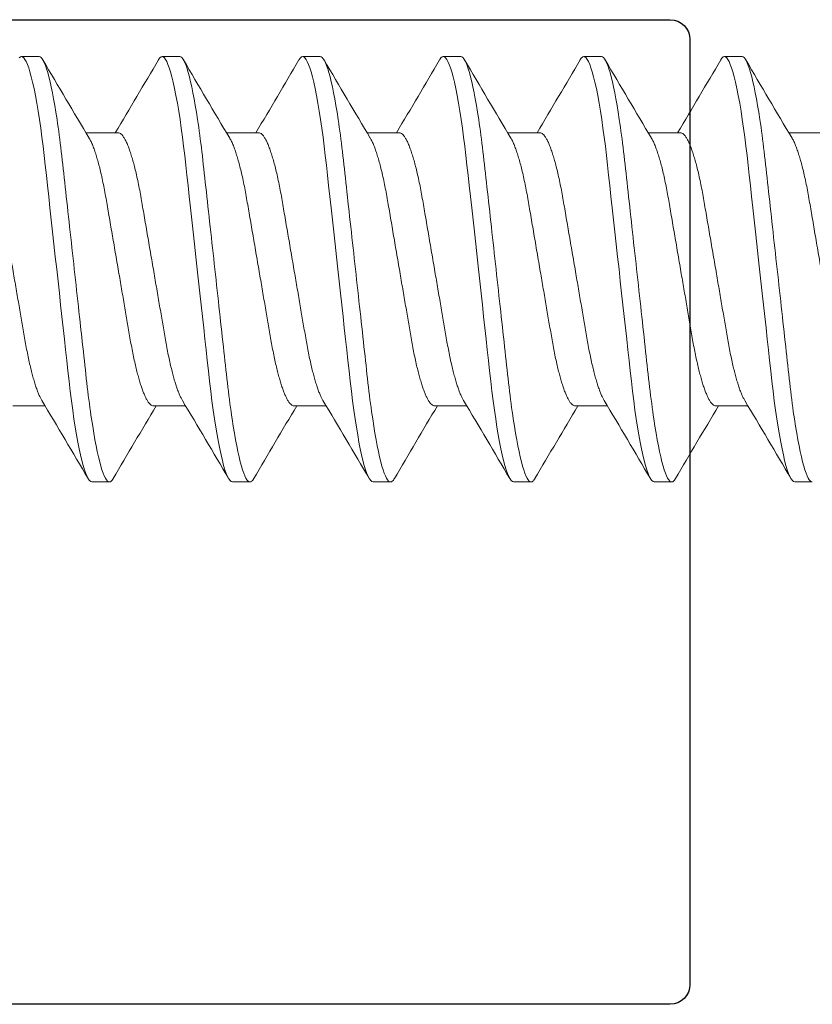
# Model space of a CAD drawing. Extents: x -82 to 113, y -91 to 80.
# Drawn here: x 26 to 26, y 56 to 57 of the extents above; entities that cross this region are included whole.
import ezdxf

# ---------------------------------------------------------------- set-up
doc = ezdxf.new("R2010")
doc.units = 0
doc.header["$MEASUREMENT"] = 0
doc.layers.get('0').update_dxf_attribs({"linetype": 'CONTINUOUS'})
doc.layers.add('Ballons', color=7, linetype='CONTINUOUS')
doc.layers.add('FRAME', color=1, linetype='CONTINUOUS')

# ---------------------------------------------------------------- blocks, each defined once
blk = doc.blocks.new('dfadsfdfadsf')
at = {"color": 7, "linetype": 'Continuous', "lineweight": 15}
for p, q in [((35.74865, 60.51973), (35.73973, 60.51973)), ((35.82008, 60.51973), (35.81116, 60.51973)), ((35.89152, 60.51973), (35.88259, 60.51973)), ((35.96295, 60.51973), (35.95402, 60.51973)), ((36.03438, 60.51973), (36.02545, 60.51973)), ((36.10581, 60.51973), (36.09688, 60.51973)), ((35.78883, 60.48107), (35.77244, 60.48107)), ((35.86026, 60.48107), (35.84387, 60.48107)), ((35.93169, 60.48107), (35.9153, 60.48107)), ((36.00313, 60.48107), (35.98673, 60.48107)), ((36.07456, 60.48107), (36.05816, 60.48107)), ((36.14599, 60.48107), (36.12959, 60.48107)), ((35.73526, 60.34239), (35.75166, 60.34239)), ((35.80669, 60.34239), (35.82309, 60.34239)), ((35.87812, 60.34239), (35.89452, 60.34239)), ((35.94955, 60.34239), (35.96595, 60.34239)), ((36.02098, 60.34239), (36.03738, 60.34239)), ((36.09241, 60.34239), (36.10881, 60.34239)), ((35.77544, 60.30372), (35.78437, 60.30372)), ((35.84687, 60.30372), (35.8558, 60.30372)), ((35.9183, 60.30372), (35.92723, 60.30372)), ((35.98973, 60.30372), (35.99866, 60.30372)), ((36.06116, 60.30372), (36.07009, 60.30372)), ((36.13259, 60.30372), (36.14152, 60.30372))]:
    blk.add_line(p, q, dxfattribs=at)
at = {"color": 7, "linetype": 'Continuous', "lineweight": 15, "flags": 128}
for points in [[(35.73854, 60.51906), (35.73915, 60.51956), (35.73973, 60.51973), (35.74028, 60.51958), (35.74085, 60.51912), (35.74145, 60.51834), (35.74207, 60.51724), (35.7427, 60.5158), (35.74334, 60.51404), (35.744, 60.51195), (35.74466, 60.50954), (35.74536, 60.50667), (35.74606, 60.50348), (35.74676, 60.49996), (35.74745, 60.49615), (35.74814, 60.49207), (35.74881, 60.48775), (35.74944, 60.48341), (35.75005, 60.4789), (35.75064, 60.47423), (35.75121, 60.46944), (35.75176, 60.46455), (35.75232, 60.45949), (35.7529, 60.45422), (35.7535, 60.44877), (35.75415, 60.44288), (35.75481, 60.43684), (35.75549, 60.43068), (35.75618, 60.42442), (35.75688, 60.41809), (35.75758, 60.41173), (35.75825, 60.40565), (35.75892, 60.39961), (35.75958, 60.39362), (35.76023, 60.38772), (35.76087, 60.38193), (35.76149, 60.37627), (35.7621, 60.37077), (35.76268, 60.36545), (35.76328, 60.36009), (35.76385, 60.35493), (35.76444, 60.3499), (35.76506, 60.34499), (35.7657, 60.34025), (35.76635, 60.33571), (35.767, 60.33157), (35.76765, 60.32766), (35.76831, 60.32399), (35.76898, 60.32059), (35.76965, 60.31748), (35.77032, 60.31466), (35.77098, 60.31216), (35.77164, 60.30997), (35.77232, 60.30804), (35.77298, 60.30646), (35.77363, 60.30525), (35.77426, 60.30439), (35.77486, 60.30389), (35.77544, 60.30372), (35.77544, 60.30372)], [(35.80924, 60.518), (35.80934, 60.5182), (35.80997, 60.51906), (35.81058, 60.51956), (35.81116, 60.51973), (35.81171, 60.51958), (35.81228, 60.51912), (35.81288, 60.51834), (35.8135, 60.51724), (35.81413, 60.5158), (35.81477, 60.51404), (35.81543, 60.51195), (35.81609, 60.50954), (35.81679, 60.50667), (35.81749, 60.50348), (35.81819, 60.49996), (35.81889, 60.49615), (35.81957, 60.49207), (35.82024, 60.48775), (35.82087, 60.48341), (35.82148, 60.4789), (35.82207, 60.47423), (35.82264, 60.46944), (35.82319, 60.46455), (35.82375, 60.45949), (35.82433, 60.45422), (35.82493, 60.44877), (35.82558, 60.44288), (35.82625, 60.43684), (35.82692, 60.43068), (35.82762, 60.42442), (35.82831, 60.41809), (35.82901, 60.41173), (35.82968, 60.40565), (35.83035, 60.39961), (35.83101, 60.39362), (35.83166, 60.38772), (35.8323, 60.38193), (35.83292, 60.37627), (35.83353, 60.37077), (35.83411, 60.36545), (35.83471, 60.36009), (35.83528, 60.35493), (35.83587, 60.3499), (35.83649, 60.34499), (35.83713, 60.34025), (35.83779, 60.33571), (35.83843, 60.33157), (35.83908, 60.32766), (35.83974, 60.32399), (35.84041, 60.32059), (35.84108, 60.31748), (35.84175, 60.31466), (35.84241, 60.31216), (35.84307, 60.30997), (35.84375, 60.30804), (35.84441, 60.30646), (35.84506, 60.30525), (35.84569, 60.30439), (35.84629, 60.30389), (35.84687, 60.30372), (35.84687, 60.30372)], [(35.88067, 60.518), (35.88078, 60.5182), (35.8814, 60.51906), (35.88201, 60.51956), (35.88259, 60.51973), (35.88314, 60.51958), (35.88372, 60.51912), (35.88431, 60.51834), (35.88493, 60.51724), (35.88556, 60.5158), (35.8862, 60.51404), (35.88686, 60.51195), (35.88752, 60.50954), (35.88822, 60.50667), (35.88892, 60.50348), (35.88962, 60.49996), (35.89032, 60.49615), (35.891, 60.49207), (35.89167, 60.48775), (35.8923, 60.48341), (35.89291, 60.4789), (35.8935, 60.47423), (35.89407, 60.46944), (35.89462, 60.46455), (35.89518, 60.45949), (35.89576, 60.45422), (35.89636, 60.44877), (35.89701, 60.44288), (35.89768, 60.43684), (35.89836, 60.43068), (35.89905, 60.42442), (35.89974, 60.41809), (35.90044, 60.41173), (35.90111, 60.40565), (35.90178, 60.39961), (35.90244, 60.39362), (35.90309, 60.38772), (35.90373, 60.38193), (35.90435, 60.37627), (35.90496, 60.37077), (35.90554, 60.36545), (35.90614, 60.36009), (35.90671, 60.35493), (35.9073, 60.3499), (35.90792, 60.34499), (35.90856, 60.34025), (35.90922, 60.33571), (35.90986, 60.33157), (35.91051, 60.32766), (35.91117, 60.32399), (35.91184, 60.32059), (35.91251, 60.31748), (35.91318, 60.31466), (35.91384, 60.31216), (35.9145, 60.30997), (35.91518, 60.30804), (35.91584, 60.30646), (35.91649, 60.30525), (35.91712, 60.30439), (35.91772, 60.30389), (35.9183, 60.30372), (35.9183, 60.30372)], [(35.9521, 60.518), (35.95221, 60.5182), (35.95283, 60.51906), (35.95344, 60.51956), (35.95402, 60.51973), (35.95457, 60.51958), (35.95515, 60.51912), (35.95574, 60.51834), (35.95636, 60.51724), (35.95699, 60.5158), (35.95763, 60.51404), (35.95829, 60.51195), (35.95895, 60.50954), (35.95965, 60.50667), (35.96035, 60.50348), (35.96105, 60.49996), (35.96175, 60.49615), (35.96243, 60.49207), (35.9631, 60.48775), (35.96373, 60.48341), (35.96434, 60.4789), (35.96493, 60.47423), (35.9655, 60.46944), (35.96605, 60.46455), (35.96661, 60.45949), (35.96719, 60.45422), (35.96779, 60.44877), (35.96844, 60.44288), (35.96911, 60.43684), (35.96979, 60.43068), (35.97048, 60.42442), (35.97117, 60.41809), (35.97187, 60.41173), (35.97254, 60.40565), (35.97321, 60.39961), (35.97387, 60.39362), (35.97452, 60.38772), (35.97516, 60.38193), (35.97578, 60.37627), (35.97639, 60.37077), (35.97698, 60.36545), (35.97757, 60.36009), (35.97814, 60.35493), (35.97873, 60.3499), (35.97935, 60.34499), (35.97999, 60.34025), (35.98065, 60.33571), (35.98129, 60.33157), (35.98194, 60.32766), (35.9826, 60.32399), (35.98327, 60.32059), (35.98394, 60.31748), (35.98461, 60.31466), (35.98527, 60.31216), (35.98593, 60.30997), (35.98661, 60.30804), (35.98727, 60.30646), (35.98792, 60.30525), (35.98855, 60.30439), (35.98915, 60.30389), (35.98973, 60.30372), (35.98973, 60.30372)], [(36.02353, 60.518), (36.02364, 60.5182), (36.02426, 60.51906), (36.02487, 60.51956), (36.02545, 60.51973), (36.026, 60.51958), (36.02658, 60.51912), (36.02717, 60.51834), (36.02779, 60.51724), (36.02842, 60.5158), (36.02906, 60.51404), (36.02972, 60.51195), (36.03038, 60.50954), (36.03108, 60.50667), (36.03178, 60.50348), (36.03248, 60.49996), (36.03318, 60.49615), (36.03386, 60.49207), (36.03453, 60.48775), (36.03516, 60.48341), (36.03577, 60.4789), (36.03636, 60.47423), (36.03693, 60.46944), (36.03748, 60.46455), (36.03804, 60.45949), (36.03862, 60.45422), (36.03922, 60.44877), (36.03987, 60.44288), (36.04054, 60.43684), (36.04122, 60.43068), (36.04191, 60.42442), (36.0426, 60.41809), (36.0433, 60.41173), (36.04397, 60.40565), (36.04464, 60.39961), (36.0453, 60.39362), (36.04595, 60.38772), (36.04659, 60.38193), (36.04721, 60.37627), (36.04782, 60.37077), (36.04841, 60.36545), (36.049, 60.36009), (36.04957, 60.35493), (36.05016, 60.3499), (36.05078, 60.34499), (36.05142, 60.34025), (36.05208, 60.33571), (36.05272, 60.33157), (36.05337, 60.32766), (36.05403, 60.32399), (36.0547, 60.32059), (36.05537, 60.31748), (36.05604, 60.31466), (36.0567, 60.31216), (36.05736, 60.30997), (36.05804, 60.30804), (36.0587, 60.30646), (36.05935, 60.30525), (36.05998, 60.30439), (36.06058, 60.30389), (36.06116, 60.30372), (36.06116, 60.30372)], [(36.09496, 60.518), (36.09507, 60.5182), (36.09569, 60.51906), (36.0963, 60.51956), (36.09688, 60.51973), (36.09743, 60.51958), (36.09801, 60.51912), (36.0986, 60.51834), (36.09922, 60.51724), (36.09985, 60.5158), (36.10049, 60.51404), (36.10115, 60.51195), (36.10181, 60.50954), (36.10251, 60.50667), (36.10321, 60.50348), (36.10391, 60.49996), (36.10461, 60.49615), (36.10529, 60.49207), (36.10596, 60.48775), (36.10659, 60.48341), (36.1072, 60.4789), (36.10779, 60.47423), (36.10836, 60.46944), (36.10891, 60.46455), (36.10947, 60.45949), (36.11005, 60.45422), (36.11065, 60.44877), (36.1113, 60.44288), (36.11197, 60.43684), (36.11265, 60.43068), (36.11334, 60.42442), (36.11403, 60.41809), (36.11474, 60.41173), (36.1154, 60.40565), (36.11607, 60.39961), (36.11673, 60.39362), (36.11738, 60.38772), (36.11802, 60.38193), (36.11864, 60.37627), (36.11925, 60.37077), (36.11984, 60.36545), (36.12043, 60.36009), (36.121, 60.35493), (36.12159, 60.3499), (36.12221, 60.34499), (36.12285, 60.34025), (36.12351, 60.33571), (36.12415, 60.33157), (36.1248, 60.32766), (36.12546, 60.32399), (36.12613, 60.32059), (36.1268, 60.31748), (36.12747, 60.31466), (36.12813, 60.31216), (36.12879, 60.30997), (36.12947, 60.30804), (36.13013, 60.30646), (36.13078, 60.30525), (36.13141, 60.30439), (36.13201, 60.30389), (36.13259, 60.30372), (36.13259, 60.30372)]]:
    blk.add_lwpolyline(points, dxfattribs=at)
at = {"color": 7, "linetype": 'Continuous', "lineweight": 15}
for centre, radius, start, end in [((39.74138, 62.85448), 4.62445, 210.34718, 210.91857), ((31.59354, 62.98708), 4.88552, 329.13972, 329.64338), ((39.81101, 62.85341), 4.62236, 210.34701, 210.91866), ((31.66626, 62.98631), 4.88402, 329.13968, 329.6435), ((39.88022, 62.8521), 4.61978, 210.34685, 210.91882), ((31.7357, 62.98749), 4.88633, 329.1398, 329.64338), ((39.9561, 62.85473), 4.62495, 210.34717, 210.9185), ((31.80911, 62.98631), 4.88403, 329.13968, 329.6435), ((40.02753, 62.85473), 4.62495, 210.34717, 210.9185), ((31.88254, 62.98514), 4.88172, 329.13956, 329.64362), ((40.10038, 62.85557), 4.62659, 210.34727, 210.9184), ((31.78439, 57.96997), 4.6225, 30.34702, 30.91866), ((31.85289, 57.96823), 4.62591, 30.34723, 30.91844), ((31.92573, 57.96907), 4.62427, 30.34713, 30.91855), ((32.00021, 57.97087), 4.62073, 30.34691, 30.91876), ((32.06577, 57.9674), 4.62755, 30.34733, 30.91834), ((32.1386, 57.96823), 4.62592, 30.34723, 30.91844), ((40.00089, 57.83703), 4.88425, 149.13969, 149.64349), ((40.07232, 57.83703), 4.88425, 149.13969, 149.64349), ((40.14475, 57.83644), 4.88541, 149.13975, 149.64343), ((40.21876, 57.8349), 4.88841, 149.13982, 149.64319), ((40.28562, 57.83761), 4.8831, 149.13963, 149.64355)]:
    blk.add_arc(centre, radius, start, end, dxfattribs=at)
for points, knots in [([(35.74865, 60.51973), (35.74994, 60.51973), (35.75145, 60.5171), (35.75459, 60.50615), (35.75623, 60.49784), (35.7585, 60.4827), (35.75922, 60.47722), (35.76058, 60.4658), (35.76121, 60.45986), (35.76333, 60.44062), (35.76492, 60.4262), (35.76811, 60.39726), (35.7697, 60.38283), (35.77182, 60.36359), (35.77245, 60.35765), (35.7738, 60.34623), (35.77453, 60.34075), (35.7768, 60.32561), (35.77843, 60.3173), (35.78158, 60.30635), (35.78308, 60.30372), (35.78437, 60.30372)], [0, 0, 0, 0, 0.125, 0.125, 0.25, 0.25, 0.3125, 0.3125, 0.375, 0.375, 0.5, 0.5, 0.625, 0.625, 0.6875, 0.6875, 0.75, 0.75, 0.875, 0.875, 1, 1, 1, 1]), ([(35.82008, 60.51973), (35.82137, 60.51973), (35.82288, 60.5171), (35.82602, 60.50615), (35.82766, 60.49784), (35.82993, 60.4827), (35.83065, 60.47722), (35.83201, 60.4658), (35.83264, 60.45986), (35.83476, 60.44062), (35.83635, 60.4262), (35.83954, 60.39726), (35.84113, 60.38283), (35.84325, 60.36359), (35.84388, 60.35765), (35.84523, 60.34623), (35.84596, 60.34075), (35.84823, 60.32561), (35.84986, 60.3173), (35.85301, 60.30635), (35.85451, 60.30372), (35.8558, 60.30372)], [0, 0, 0, 0, 0.125, 0.125, 0.25, 0.25, 0.3125, 0.3125, 0.375, 0.375, 0.5, 0.5, 0.625, 0.625, 0.6875, 0.6875, 0.75, 0.75, 0.875, 0.875, 1, 1, 1, 1]), ([(35.89152, 60.51973), (35.8928, 60.51973), (35.89431, 60.5171), (35.89745, 60.50615), (35.89909, 60.49784), (35.90136, 60.4827), (35.90208, 60.47722), (35.90344, 60.4658), (35.90407, 60.45986), (35.90619, 60.44062), (35.90778, 60.4262), (35.91097, 60.39726), (35.91256, 60.38283), (35.91468, 60.36359), (35.91531, 60.35765), (35.91666, 60.34623), (35.91739, 60.34075), (35.91966, 60.32561), (35.92129, 60.3173), (35.92444, 60.30635), (35.92594, 60.30372), (35.92723, 60.30372)], [0, 0, 0, 0, 0.125, 0.125, 0.25, 0.25, 0.3125, 0.3125, 0.375, 0.375, 0.5, 0.5, 0.625, 0.625, 0.6875, 0.6875, 0.75, 0.75, 0.875, 0.875, 1, 1, 1, 1]), ([(35.96295, 60.51973), (35.96423, 60.51973), (35.96574, 60.5171), (35.96888, 60.50615), (35.97052, 60.49784), (35.97279, 60.4827), (35.97351, 60.47722), (35.97487, 60.4658), (35.9755, 60.45986), (35.97762, 60.44062), (35.97921, 60.4262), (35.9824, 60.39726), (35.98399, 60.38283), (35.98611, 60.36359), (35.98674, 60.35765), (35.98809, 60.34623), (35.98882, 60.34075), (35.99109, 60.32561), (35.99272, 60.3173), (35.99587, 60.30635), (35.99737, 60.30372), (35.99866, 60.30372)], [0, 0, 0, 0, 0.125, 0.125, 0.25, 0.25, 0.3125, 0.3125, 0.375, 0.375, 0.5, 0.5, 0.625, 0.625, 0.6875, 0.6875, 0.75, 0.75, 0.875, 0.875, 1, 1, 1, 1]), ([(36.03438, 60.51973), (36.03566, 60.51973), (36.03717, 60.5171), (36.04031, 60.50615), (36.04195, 60.49784), (36.04422, 60.4827), (36.04494, 60.47722), (36.0463, 60.4658), (36.04693, 60.45986), (36.04905, 60.44062), (36.05064, 60.4262), (36.05383, 60.39726), (36.05542, 60.38283), (36.05754, 60.36359), (36.05817, 60.35765), (36.05952, 60.34623), (36.06025, 60.34075), (36.06252, 60.32561), (36.06415, 60.3173), (36.0673, 60.30635), (36.0688, 60.30372), (36.07009, 60.30372)], [0, 0, 0, 0, 0.125, 0.125, 0.25, 0.25, 0.3125, 0.3125, 0.375, 0.375, 0.5, 0.5, 0.625, 0.625, 0.6875, 0.6875, 0.75, 0.75, 0.875, 0.875, 1, 1, 1, 1]), ([(36.10581, 60.51973), (36.1071, 60.51973), (36.1086, 60.5171), (36.11174, 60.50615), (36.11338, 60.49784), (36.11565, 60.4827), (36.11637, 60.47722), (36.11773, 60.4658), (36.11836, 60.45986), (36.12048, 60.44062), (36.12207, 60.4262), (36.12526, 60.39726), (36.12685, 60.38283), (36.12897, 60.36359), (36.1296, 60.35765), (36.13095, 60.34623), (36.13168, 60.34075), (36.13395, 60.32561), (36.13558, 60.3173), (36.13873, 60.30635), (36.14023, 60.30372), (36.14152, 60.30372)], [0, 0, 0, 0, 0.125, 0.125, 0.25, 0.25, 0.3125, 0.3125, 0.375, 0.375, 0.5, 0.5, 0.625, 0.625, 0.6875, 0.6875, 0.75, 0.75, 0.875, 0.875, 1, 1, 1, 1]), ([(35.7174, 60.48107), (35.71765, 60.48103), (35.71815, 60.48097), (35.71893, 60.48042), (35.71974, 60.47952), (35.72059, 60.47825), (35.72145, 60.4766), (35.72232, 60.47462), (35.72318, 60.47234), (35.72402, 60.4698), (35.72486, 60.46698), (35.72568, 60.4639), (35.72651, 60.46052), (35.72732, 60.45685), (35.72812, 60.45292), (35.72889, 60.44883), (35.72962, 60.44458), (35.73038, 60.44015), (35.73116, 60.4356), (35.73196, 60.43096), (35.73276, 60.42628), (35.73359, 60.42149), (35.73442, 60.41663), (35.73524, 60.41187), (35.73603, 60.40727), (35.73679, 60.40285), (35.73754, 60.39847), (35.73827, 60.39418), (35.73899, 60.38999), (35.73969, 60.38593), (35.74038, 60.38189), (35.74107, 60.37789), (35.74176, 60.37391), (35.74249, 60.37008), (35.74325, 60.36639), (35.74401, 60.36298), (35.74477, 60.35985), (35.74552, 60.35702), (35.74627, 60.3544), (35.74704, 60.35201), (35.7478, 60.34986), (35.74856, 60.34798), (35.74931, 60.34636), (35.74979, 60.34553), (35.75003, 60.34512)], [0, 0, 0, 0, 0.02464, 0.049708, 0.075146, 0.100891, 0.126873, 0.15302, 0.177756, 0.202506, 0.227205, 0.251787, 0.276192, 0.301813, 0.3271, 0.351991, 0.37652, 0.401351, 0.426585, 0.450693, 0.475052, 0.499602, 0.524281, 0.549026, 0.571523, 0.593972, 0.616323, 0.638529, 0.660547, 0.682332, 0.703844, 0.72715, 0.750304, 0.77383, 0.797702, 0.821868, 0.844046, 0.866377, 0.888812, 0.911305, 0.933806, 0.956266, 0.978637, 1, 1, 1, 1]), ([(35.78883, 60.48107), (35.78908, 60.48103), (35.78958, 60.48097), (35.79036, 60.48042), (35.79117, 60.47952), (35.79202, 60.47825), (35.79289, 60.4766), (35.79375, 60.47462), (35.79461, 60.47234), (35.79545, 60.4698), (35.79629, 60.46698), (35.79711, 60.4639), (35.79794, 60.46052), (35.79875, 60.45685), (35.79955, 60.45292), (35.80032, 60.44883), (35.80105, 60.44458), (35.80181, 60.44015), (35.80259, 60.4356), (35.80339, 60.43096), (35.80419, 60.42628), (35.80502, 60.42149), (35.80585, 60.41663), (35.80667, 60.41187), (35.80746, 60.40727), (35.80822, 60.40285), (35.80897, 60.39847), (35.8097, 60.39418), (35.81042, 60.38999), (35.81112, 60.38593), (35.81181, 60.38189), (35.8125, 60.37789), (35.81319, 60.37391), (35.81392, 60.37008), (35.81468, 60.36639), (35.81544, 60.36298), (35.8162, 60.35985), (35.81695, 60.35702), (35.8177, 60.3544), (35.81847, 60.35201), (35.81923, 60.34986), (35.82, 60.34798), (35.82074, 60.34636), (35.82122, 60.34553), (35.82146, 60.34512)], [0, 0, 0, 0, 0.0246404, 0.0497084, 0.0751464, 0.1008909, 0.1268731, 0.1530201, 0.1777562, 0.2025062, 0.2272047, 0.2517874, 0.2761917, 0.301813, 0.3270998, 0.3519912, 0.3765205, 0.4013507, 0.4265847, 0.4506931, 0.4750517, 0.4996017, 0.5242811, 0.5490255, 0.5715231, 0.5939716, 0.6163227, 0.6385294, 0.6605466, 0.6823315, 0.7038445, 0.7271503, 0.7503035, 0.7738299, 0.797702, 0.8218682, 0.8440464, 0.8663767, 0.8888123, 0.911305, 0.9338059, 0.956266, 0.9786367, 1, 1, 1, 1]), ([(35.86026, 60.48107), (35.86051, 60.48103), (35.86101, 60.48097), (35.86179, 60.48042), (35.8626, 60.47952), (35.86345, 60.47825), (35.86432, 60.4766), (35.86518, 60.47462), (35.86604, 60.47234), (35.86688, 60.4698), (35.86772, 60.46698), (35.86854, 60.4639), (35.86937, 60.46052), (35.87018, 60.45685), (35.87098, 60.45292), (35.87175, 60.44883), (35.87248, 60.44458), (35.87324, 60.44015), (35.87402, 60.4356), (35.87482, 60.43096), (35.87562, 60.42628), (35.87645, 60.42149), (35.87728, 60.41663), (35.8781, 60.41187), (35.87889, 60.40727), (35.87965, 60.40285), (35.8804, 60.39847), (35.88113, 60.39418), (35.88185, 60.38999), (35.88255, 60.38593), (35.88325, 60.38189), (35.88393, 60.37789), (35.88462, 60.37391), (35.88535, 60.37008), (35.88611, 60.36639), (35.88687, 60.36298), (35.88763, 60.35985), (35.88838, 60.35702), (35.88914, 60.3544), (35.8899, 60.35201), (35.89066, 60.34986), (35.89143, 60.34798), (35.89217, 60.34636), (35.89265, 60.34553), (35.89289, 60.34512)], [0, 0, 0, 0, 0.02464, 0.049708, 0.075146, 0.100891, 0.126873, 0.15302, 0.177756, 0.202506, 0.227205, 0.251787, 0.276192, 0.301813, 0.3271, 0.351991, 0.37652, 0.401351, 0.426585, 0.450693, 0.475052, 0.499602, 0.524281, 0.549026, 0.571523, 0.593972, 0.616323, 0.638529, 0.660547, 0.682332, 0.703844, 0.72715, 0.750304, 0.77383, 0.797702, 0.821868, 0.844046, 0.866377, 0.888812, 0.911305, 0.933806, 0.956266, 0.978637, 1, 1, 1, 1]), ([(35.93169, 60.48107), (35.93194, 60.48103), (35.93244, 60.48097), (35.93322, 60.48042), (35.93403, 60.47952), (35.93488, 60.47825), (35.93575, 60.4766), (35.93661, 60.47462), (35.93747, 60.47234), (35.93831, 60.4698), (35.93915, 60.46698), (35.93997, 60.4639), (35.9408, 60.46052), (35.94161, 60.45685), (35.94241, 60.45292), (35.94318, 60.44883), (35.94391, 60.44458), (35.94467, 60.44015), (35.94545, 60.4356), (35.94625, 60.43096), (35.94705, 60.42628), (35.94788, 60.42149), (35.94871, 60.41663), (35.94953, 60.41187), (35.95032, 60.40727), (35.95108, 60.40285), (35.95183, 60.39847), (35.95256, 60.39418), (35.95328, 60.38999), (35.95398, 60.38593), (35.95468, 60.38189), (35.95536, 60.37789), (35.95605, 60.37391), (35.95678, 60.37008), (35.95754, 60.36639), (35.9583, 60.36298), (35.95906, 60.35985), (35.95981, 60.35702), (35.96057, 60.3544), (35.96133, 60.35201), (35.9621, 60.34986), (35.96286, 60.34798), (35.9636, 60.34636), (35.96408, 60.34553), (35.96432, 60.34512)], [0, 0, 0, 0, 0.02464, 0.049708, 0.075146, 0.100891, 0.126873, 0.15302, 0.177756, 0.202506, 0.227205, 0.251787, 0.276192, 0.301813, 0.3271, 0.351991, 0.37652, 0.401351, 0.426585, 0.450693, 0.475052, 0.499602, 0.524281, 0.549026, 0.571523, 0.593972, 0.616323, 0.638529, 0.660547, 0.682332, 0.703844, 0.72715, 0.750304, 0.77383, 0.797702, 0.821868, 0.844046, 0.866377, 0.888812, 0.911305, 0.933806, 0.956266, 0.978637, 1, 1, 1, 1]), ([(36.00313, 60.48107), (36.00337, 60.48103), (36.00387, 60.48097), (36.00465, 60.48042), (36.00546, 60.47952), (36.00631, 60.47825), (36.00718, 60.4766), (36.00804, 60.47462), (36.0089, 60.47234), (36.00974, 60.4698), (36.01058, 60.46698), (36.0114, 60.4639), (36.01223, 60.46052), (36.01304, 60.45685), (36.01385, 60.45292), (36.01461, 60.44883), (36.01534, 60.44458), (36.0161, 60.44015), (36.01688, 60.4356), (36.01768, 60.43096), (36.01848, 60.42628), (36.01931, 60.42149), (36.02014, 60.41663), (36.02096, 60.41187), (36.02175, 60.40727), (36.02251, 60.40285), (36.02326, 60.39847), (36.024, 60.39418), (36.02471, 60.38999), (36.02541, 60.38593), (36.02611, 60.38189), (36.02679, 60.37789), (36.02748, 60.37391), (36.02821, 60.37008), (36.02897, 60.36639), (36.02973, 60.36298), (36.03049, 60.35985), (36.03124, 60.35702), (36.032, 60.3544), (36.03276, 60.35201), (36.03353, 60.34986), (36.03429, 60.34798), (36.03503, 60.34636), (36.03551, 60.34553), (36.03575, 60.34512)], [0, 0, 0, 0, 0.02464, 0.049708, 0.075146, 0.100891, 0.126873, 0.15302, 0.177756, 0.202506, 0.227205, 0.251787, 0.276192, 0.301813, 0.3271, 0.351991, 0.37652, 0.401351, 0.426585, 0.450693, 0.475052, 0.499602, 0.524281, 0.549026, 0.571523, 0.593972, 0.616323, 0.638529, 0.660547, 0.682331, 0.703844, 0.72715, 0.750304, 0.77383, 0.797702, 0.821868, 0.844046, 0.866377, 0.888812, 0.911305, 0.933806, 0.956266, 0.978637, 1, 1, 1, 1]), ([(36.07456, 60.48107), (36.0748, 60.48103), (36.0753, 60.48097), (36.07608, 60.48042), (36.0769, 60.47952), (36.07774, 60.47825), (36.07861, 60.4766), (36.07947, 60.47462), (36.08033, 60.47234), (36.08117, 60.4698), (36.08201, 60.46698), (36.08283, 60.4639), (36.08366, 60.46052), (36.08447, 60.45685), (36.08528, 60.45292), (36.08604, 60.44883), (36.08677, 60.44458), (36.08753, 60.44015), (36.08831, 60.4356), (36.08911, 60.43096), (36.08992, 60.42628), (36.09074, 60.42149), (36.09157, 60.41663), (36.09239, 60.41187), (36.09318, 60.40727), (36.09394, 60.40285), (36.09469, 60.39847), (36.09543, 60.39418), (36.09614, 60.38999), (36.09684, 60.38593), (36.09754, 60.38189), (36.09822, 60.37789), (36.09891, 60.37391), (36.09964, 60.37008), (36.1004, 60.36639), (36.10116, 60.36298), (36.10192, 60.35985), (36.10267, 60.35702), (36.10343, 60.3544), (36.10419, 60.35201), (36.10496, 60.34986), (36.10572, 60.34798), (36.10646, 60.34636), (36.10694, 60.34553), (36.10718, 60.34512)], [0, 0, 0, 0, 0.02464, 0.049708, 0.075146, 0.100891, 0.126873, 0.15302, 0.177756, 0.202506, 0.227205, 0.251787, 0.276192, 0.301813, 0.3271, 0.351991, 0.37652, 0.401351, 0.426585, 0.450693, 0.475052, 0.499602, 0.524281, 0.549026, 0.571523, 0.593972, 0.616323, 0.638529, 0.660547, 0.682332, 0.703844, 0.72715, 0.750304, 0.77383, 0.797702, 0.821868, 0.844046, 0.866377, 0.888812, 0.911305, 0.933806, 0.956266, 0.978637, 1, 1, 1, 1]), ([(35.77407, 60.47833), (35.7741, 60.47829), (35.77441, 60.47782), (35.77503, 60.47658), (35.77589, 60.47462), (35.77675, 60.47234), (35.77759, 60.4698), (35.77843, 60.46698), (35.77925, 60.4639), (35.78008, 60.46052), (35.7809, 60.45685), (35.7817, 60.45292), (35.78246, 60.44883), (35.78319, 60.44458), (35.78395, 60.44015), (35.78474, 60.4356), (35.78553, 60.43096), (35.78634, 60.42628), (35.78716, 60.42149), (35.78799, 60.41663), (35.78881, 60.41187), (35.7896, 60.40727), (35.79036, 60.40285), (35.79111, 60.39847), (35.79185, 60.39418), (35.79257, 60.38999), (35.79326, 60.38593), (35.79396, 60.38189), (35.79464, 60.37789), (35.79533, 60.37391), (35.79606, 60.37008), (35.79682, 60.36639), (35.79758, 60.36298), (35.79834, 60.35985), (35.79909, 60.35702), (35.79985, 60.3544), (35.80061, 60.35201), (35.80138, 60.34986), (35.80214, 60.34798), (35.80292, 60.34631), (35.8037, 60.34489), (35.80449, 60.34376), (35.80526, 60.34296), (35.80599, 60.34248), (35.80646, 60.34242), (35.80669, 60.34239)], [0, 0, 0, 0, 0.002812, 0.028795, 0.054942, 0.079678, 0.104429, 0.129127, 0.15371, 0.178115, 0.203736, 0.229024, 0.253915, 0.278445, 0.303275, 0.328509, 0.352618, 0.376977, 0.401527, 0.426207, 0.450951, 0.473449, 0.495898, 0.518249, 0.540456, 0.562473, 0.584259, 0.605772, 0.629078, 0.652231, 0.675758, 0.69963, 0.723797, 0.745975, 0.768305, 0.790741, 0.813234, 0.835735, 0.858196, 0.880566, 0.905014, 0.929236, 0.953175, 0.976779, 1, 1, 1, 1]), ([(35.8455, 60.47833), (35.84553, 60.47829), (35.84584, 60.47782), (35.84646, 60.47658), (35.84732, 60.47462), (35.84818, 60.47234), (35.84902, 60.4698), (35.84986, 60.46698), (35.85068, 60.4639), (35.85151, 60.46052), (35.85233, 60.45685), (35.85313, 60.45292), (35.85389, 60.44883), (35.85462, 60.44458), (35.85539, 60.44015), (35.85617, 60.4356), (35.85696, 60.43096), (35.85777, 60.42628), (35.85859, 60.42149), (35.85942, 60.41663), (35.86024, 60.41187), (35.86103, 60.40727), (35.86179, 60.40285), (35.86254, 60.39847), (35.86328, 60.39418), (35.864, 60.38999), (35.86469, 60.38593), (35.86539, 60.38189), (35.86607, 60.37789), (35.86676, 60.37391), (35.86749, 60.37008), (35.86825, 60.36639), (35.86901, 60.36298), (35.86977, 60.35985), (35.87052, 60.35702), (35.87128, 60.3544), (35.87204, 60.35201), (35.87281, 60.34986), (35.87357, 60.34798), (35.87435, 60.34631), (35.87513, 60.34489), (35.87592, 60.34376), (35.87669, 60.34296), (35.87742, 60.34248), (35.87789, 60.34242), (35.87812, 60.34239)], [0, 0, 0, 0, 0.002812, 0.028795, 0.054942, 0.079678, 0.104429, 0.129127, 0.15371, 0.178115, 0.203736, 0.229024, 0.253915, 0.278445, 0.303275, 0.328509, 0.352618, 0.376977, 0.401527, 0.426207, 0.450951, 0.473449, 0.495898, 0.518249, 0.540456, 0.562473, 0.584259, 0.605772, 0.629078, 0.652231, 0.675758, 0.69963, 0.723797, 0.745975, 0.768305, 0.790741, 0.813234, 0.835735, 0.858196, 0.880566, 0.905014, 0.929236, 0.953175, 0.976779, 1, 1, 1, 1]), ([(35.91693, 60.47833), (35.91696, 60.47829), (35.91727, 60.47782), (35.91789, 60.47658), (35.91875, 60.47462), (35.91961, 60.47234), (35.92045, 60.4698), (35.92129, 60.46698), (35.92211, 60.4639), (35.92294, 60.46052), (35.92376, 60.45685), (35.92456, 60.45292), (35.92533, 60.44883), (35.92605, 60.44458), (35.92682, 60.44015), (35.9276, 60.4356), (35.92839, 60.43096), (35.9292, 60.42628), (35.93002, 60.42149), (35.93085, 60.41663), (35.93167, 60.41187), (35.93246, 60.40727), (35.93322, 60.40285), (35.93397, 60.39847), (35.93471, 60.39418), (35.93543, 60.38999), (35.93612, 60.38593), (35.93682, 60.38189), (35.9375, 60.37789), (35.93819, 60.37391), (35.93892, 60.37008), (35.93968, 60.36639), (35.94044, 60.36298), (35.9412, 60.35985), (35.94195, 60.35702), (35.94271, 60.3544), (35.94347, 60.35201), (35.94424, 60.34986), (35.945, 60.34798), (35.94578, 60.34631), (35.94656, 60.34489), (35.94735, 60.34376), (35.94812, 60.34296), (35.94885, 60.34248), (35.94932, 60.34242), (35.94955, 60.34239)], [0, 0, 0, 0, 0.002812, 0.028795, 0.054942, 0.079678, 0.104429, 0.129127, 0.15371, 0.178115, 0.203736, 0.229024, 0.253915, 0.278445, 0.303275, 0.328509, 0.352618, 0.376977, 0.401527, 0.426207, 0.450951, 0.473449, 0.495898, 0.518249, 0.540456, 0.562473, 0.584259, 0.605772, 0.629078, 0.652231, 0.675758, 0.69963, 0.723797, 0.745975, 0.768305, 0.790741, 0.813234, 0.835735, 0.858196, 0.880566, 0.905014, 0.929236, 0.953175, 0.976779, 1, 1, 1, 1]), ([(35.98836, 60.47833), (35.98839, 60.47829), (35.9887, 60.47782), (35.98932, 60.47658), (35.99018, 60.47462), (35.99104, 60.47234), (35.99188, 60.4698), (35.99272, 60.46698), (35.99355, 60.4639), (35.99437, 60.46052), (35.99519, 60.45685), (35.99599, 60.45292), (35.99676, 60.44883), (35.99748, 60.44458), (35.99825, 60.44015), (35.99903, 60.4356), (35.99982, 60.43096), (36.00063, 60.42628), (36.00145, 60.42149), (36.00228, 60.41663), (36.0031, 60.41187), (36.00389, 60.40727), (36.00465, 60.40285), (36.0054, 60.39847), (36.00614, 60.39418), (36.00686, 60.38999), (36.00755, 60.38593), (36.00825, 60.38189), (36.00893, 60.37789), (36.00962, 60.37391), (36.01035, 60.37008), (36.01111, 60.36639), (36.01187, 60.36298), (36.01263, 60.35985), (36.01338, 60.35702), (36.01414, 60.3544), (36.0149, 60.35201), (36.01567, 60.34986), (36.01643, 60.34798), (36.01721, 60.34631), (36.01799, 60.34489), (36.01879, 60.34376), (36.01955, 60.34296), (36.02029, 60.34248), (36.02075, 60.34242), (36.02098, 60.34239)], [0, 0, 0, 0, 0.002812, 0.028795, 0.054942, 0.079678, 0.104429, 0.129127, 0.15371, 0.178115, 0.203736, 0.229024, 0.253915, 0.278445, 0.303275, 0.328509, 0.352618, 0.376977, 0.401527, 0.426207, 0.450951, 0.473449, 0.495898, 0.518249, 0.540456, 0.562473, 0.584259, 0.605772, 0.629078, 0.652231, 0.675758, 0.69963, 0.723797, 0.745975, 0.768305, 0.790741, 0.813234, 0.835735, 0.858196, 0.880566, 0.905014, 0.929236, 0.953175, 0.976779, 1, 1, 1, 1]), ([(36.05979, 60.47833), (36.05982, 60.47829), (36.06013, 60.47782), (36.06075, 60.47658), (36.06161, 60.47462), (36.06247, 60.47234), (36.06331, 60.4698), (36.06415, 60.46698), (36.06498, 60.4639), (36.0658, 60.46052), (36.06662, 60.45685), (36.06742, 60.45292), (36.06819, 60.44883), (36.06891, 60.44458), (36.06968, 60.44015), (36.07046, 60.4356), (36.07125, 60.43096), (36.07206, 60.42628), (36.07288, 60.42149), (36.07371, 60.41663), (36.07453, 60.41187), (36.07532, 60.40727), (36.07608, 60.40285), (36.07683, 60.39847), (36.07757, 60.39418), (36.07829, 60.38999), (36.07898, 60.38593), (36.07968, 60.38189), (36.08036, 60.37789), (36.08105, 60.37391), (36.08178, 60.37008), (36.08254, 60.36639), (36.0833, 60.36298), (36.08406, 60.35985), (36.08481, 60.35702), (36.08557, 60.3544), (36.08633, 60.35201), (36.0871, 60.34986), (36.08786, 60.34798), (36.08864, 60.34631), (36.08942, 60.34489), (36.09022, 60.34376), (36.09098, 60.34296), (36.09172, 60.34248), (36.09218, 60.34242), (36.09241, 60.34239)], [0, 0, 0, 0, 0.002812, 0.028795, 0.054942, 0.079678, 0.104429, 0.129127, 0.15371, 0.178115, 0.203736, 0.229024, 0.253915, 0.278445, 0.303275, 0.328509, 0.352618, 0.376977, 0.401527, 0.426207, 0.450951, 0.473449, 0.495898, 0.518249, 0.540456, 0.562473, 0.584259, 0.605772, 0.629078, 0.652231, 0.675758, 0.69963, 0.723797, 0.745975, 0.768305, 0.790741, 0.813234, 0.835735, 0.858196, 0.880566, 0.905014, 0.929236, 0.953175, 0.976779, 1, 1, 1, 1]), ([(36.13122, 60.47833), (36.13125, 60.47829), (36.13157, 60.47782), (36.13218, 60.47658), (36.13304, 60.47462), (36.1339, 60.47234), (36.13474, 60.4698), (36.13558, 60.46698), (36.13641, 60.4639), (36.13723, 60.46052), (36.13805, 60.45685), (36.13885, 60.45292), (36.13962, 60.44883), (36.14034, 60.44458), (36.14111, 60.44015), (36.14189, 60.4356), (36.14268, 60.43096), (36.14349, 60.42628), (36.14431, 60.42149), (36.14514, 60.41663), (36.14596, 60.41187), (36.14675, 60.40727), (36.14751, 60.40285), (36.14826, 60.39847), (36.149, 60.39418), (36.14972, 60.38999), (36.15041, 60.38593), (36.15111, 60.38189), (36.15179, 60.37789), (36.15248, 60.37391), (36.15321, 60.37008), (36.15397, 60.36639), (36.15473, 60.36298), (36.15549, 60.35985), (36.15624, 60.35702), (36.157, 60.3544), (36.15776, 60.35201), (36.15853, 60.34986), (36.15929, 60.34798), (36.16007, 60.34631), (36.16085, 60.34489), (36.16165, 60.34376), (36.16241, 60.34296), (36.16315, 60.34248), (36.16361, 60.34242), (36.16384, 60.34239)], [0, 0, 0, 0, 0.002812, 0.028795, 0.054942, 0.079678, 0.104429, 0.129127, 0.15371, 0.178115, 0.203736, 0.229024, 0.253915, 0.278445, 0.303275, 0.328509, 0.352618, 0.376977, 0.401527, 0.426207, 0.450951, 0.473449, 0.495898, 0.518249, 0.540456, 0.562473, 0.584259, 0.605772, 0.629078, 0.652231, 0.675758, 0.69963, 0.723797, 0.745975, 0.768305, 0.790741, 0.813234, 0.835735, 0.858196, 0.880566, 0.905014, 0.929236, 0.953175, 0.976779, 1, 1, 1, 1]), ([(35.78437, 60.30372), (35.78455, 60.30375), (35.78492, 60.30381), (35.7855, 60.3043), (35.78596, 60.30485), (35.78622, 60.30534), (35.78629, 60.30546)], [0, 0, 0, 0, 0.297311, 0.598515, 0.903243, 1, 1, 1, 1]), ([(35.8558, 60.30372), (35.85598, 60.30375), (35.85635, 60.30381), (35.85693, 60.3043), (35.85739, 60.30485), (35.85765, 60.30534), (35.85772, 60.30546)], [0, 0, 0, 0, 0.297311, 0.598515, 0.903243, 1, 1, 1, 1]), ([(35.92723, 60.30372), (35.92741, 60.30375), (35.92778, 60.30381), (35.92836, 60.3043), (35.92882, 60.30485), (35.92908, 60.30534), (35.92915, 60.30546)], [0, 0, 0, 0, 0.297311, 0.598515, 0.903243, 1, 1, 1, 1]), ([(35.99866, 60.30372), (35.99884, 60.30375), (35.99921, 60.30381), (35.99979, 60.3043), (36.00025, 60.30485), (36.00051, 60.30534), (36.00058, 60.30546)], [0, 0, 0, 0, 0.297311, 0.598515, 0.903243, 1, 1, 1, 1]), ([(36.07009, 60.30372), (36.07027, 60.30375), (36.07064, 60.30381), (36.07122, 60.3043), (36.07168, 60.30485), (36.07194, 60.30534), (36.07201, 60.30546)], [0, 0, 0, 0, 0.297311, 0.598515, 0.903243, 1, 1, 1, 1])]:
    blk.add_open_spline(points, degree=3, knots=knots, dxfattribs=at)
blk = doc.blocks.new('3206-2_Astragal_Component')
for p, q in [((-0.12506, -0.52048), (-0.12506, 0.15409)), ((-0.62506, 0.09126), (-0.62506, -0.52048)), ((-0.61506, -0.53048), (-0.13506, -0.53048))]:
    blk.add_line(p, q)
for centre, start, end in [((-0.61506, -0.52048), 180, 270), ((-0.13506, -0.52048), 270, 360)]:
    blk.add_arc(centre, 0.01, start, end)
blk = doc.blocks.new('3206_Astragal_Assembly')
at = {"rotation": 90}
blk.add_blockref('3206-2_Astragal_Component', (0, 0), dxfattribs=at)

msp = doc.modelspace()

# ---------------------------------------------------------------- block references
at = {"layer": 'Ballons', "color": 7}
msp.add_blockref('dfadsfdfadsf', (-9.93318, -3.66154), dxfattribs=at)
at = {"layer": 'FRAME', "xscale": -1, "rotation": 180}
msp.add_blockref('3206_Astragal_Assembly', (25.61566, 56.25187), dxfattribs=at)

doc.saveas('drawing.dxf')
